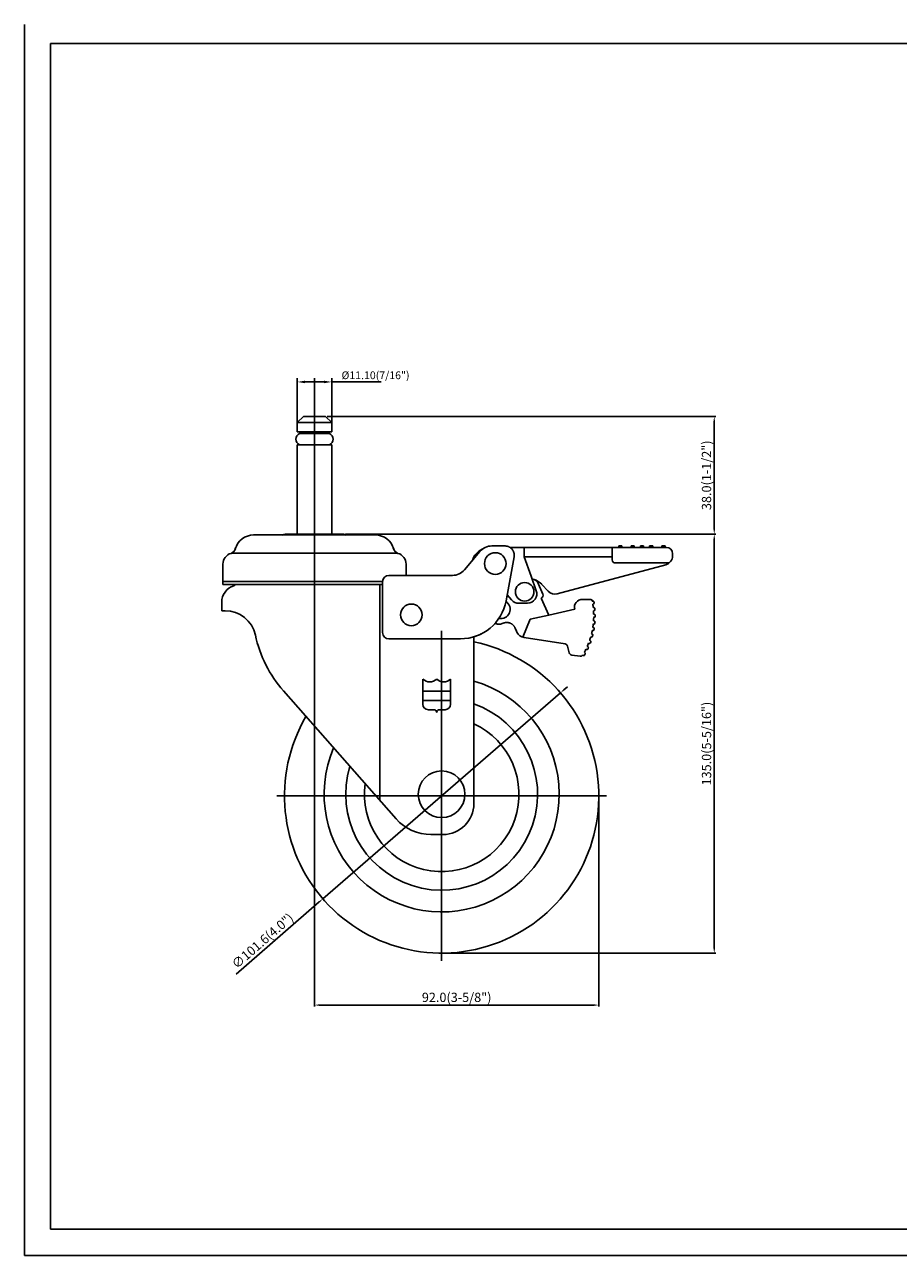
# Model space of a CAD drawing. Extents: x 10712 to 11277, y 1773 to 2170.
# Drawn here: x 10712 to 10995, y 1773 to 2170 of the extents above; entities that cross this region are included whole.
import ezdxf

# ---------------------------------------------------------------- set-up
doc = ezdxf.new("R2010")
doc.units = 0
doc.linetypes.add('HIDDEN', pattern=[9.525, 6.35, -3.175])
doc.layers.get('0').update_dxf_attribs({"linetype": 'CONTINUOUS'})
doc.layers.get('DEFPOINTS').update_dxf_attribs({"linetype": 'CONTINUOUS'})
doc.layers.add('3', color=3, linetype='CONTINUOUS')
doc.styles.add('ROMANS', font='romans.shx', dxfattribs={"height": 2.5})
doc.dimstyles.new('SAMSONG', dxfattribs={"dimtxt": 3, "dimasz": 1.5, "dimexe": 0.5, "dimexo": 0.5, "dimgap": 1, "dimtad": 1, "dimdec": 1, "dimzin": 0, "dimdsep": 46, "dimtxsty": 'Standard', "dimcen": 0, "dimclrd": 4, "dimclre": 4, "dimclrt": 7, "dimadec": 0, "dimazin": 2, "dimtm": 1e-09, "dimtfac": 1, "dimtdec": 1, "dimtmove": 0, "dimatfit": 3, "dimfxl": 0, "dimtolj": 1, "dimtzin": 0, "dimarcsym": 0})

# ---------------------------------------------------------------- blocks, each defined once
blk = doc.blocks.new('*D150')
at = {"color": 4, "lineweight": -2}
for p, q in [((10810.17, 2043.9), (10935.83, 2043.9)), ((10935.33, 2042.4), (10935.33, 2007.4)), ((10816.12, 2005.9), (10935.83, 2005.9))]:
    blk.add_line(p, q, dxfattribs=at)
at = {"color": 4}
for points in [[(10935.08, 2042.4), (10935.58, 2042.4), (10935.33, 2043.9)], [(10935.08, 2007.4), (10935.58, 2007.4), (10935.33, 2005.9)]]:
    blk.add_solid(points, dxfattribs=at)
at = {"layer": 'DEFPOINTS', "color": 0}
for p in [(10809.67, 2043.9), (10815.62, 2005.9), (10935.33, 2005.9)]:
    blk.add_point(p, dxfattribs=at)
at = {"color": 7, "insert": (10932.83, 2024.9), "char_height": 3, "attachment_point": 5, "rotation": 90}
blk.add_mtext('\\A1;38.0(1-1/2")', dxfattribs=at)
blk = doc.blocks.new('*D151')
at = {"color": 4, "lineweight": -2}
for p, q in [((10816.12, 2005.9), (10935.83, 2005.9)), ((10935.33, 2004.4), (10935.33, 1872.06)), ((10847.72, 1870.56), (10935.83, 1870.56))]:
    blk.add_line(p, q, dxfattribs=at)
at = {"color": 4}
for points in [[(10935.08, 2004.4), (10935.58, 2004.4), (10935.33, 2005.9)], [(10935.08, 1872.06), (10935.58, 1872.06), (10935.33, 1870.56)]]:
    blk.add_solid(points, dxfattribs=at)
at = {"layer": 'DEFPOINTS', "color": 0}
for p in [(10815.62, 2005.9), (10847.22, 1870.56), (10935.33, 1870.56)]:
    blk.add_point(p, dxfattribs=at)
at = {"color": 7, "insert": (10932.83, 1938.23), "char_height": 3, "attachment_point": 5, "rotation": 90}
blk.add_mtext('\\A1;135.0(5-5/16")', dxfattribs=at)
blk = doc.blocks.new('*D179')
at = {"color": 4, "lineweight": -2}
for p, q in [((10806.12, 1940.38), (10806.12, 1853.27)), ((10898.02, 1920.86), (10898.02, 1853.27)), ((10807.62, 1853.77), (10896.52, 1853.77))]:
    blk.add_line(p, q, dxfattribs=at)
at = {"color": 4}
for points in [[(10807.62, 1854.02), (10807.62, 1853.52), (10806.12, 1853.77)], [(10896.52, 1854.02), (10896.52, 1853.52), (10898.02, 1853.77)]]:
    blk.add_solid(points, dxfattribs=at)
at = {"layer": 'DEFPOINTS', "color": 0}
for p in [(10806.12, 1940.88), (10898.02, 1921.36), (10898.02, 1853.77)]:
    blk.add_point(p, dxfattribs=at)
at = {"color": 7, "insert": (10852.07, 1856.27), "char_height": 3, "attachment_point": 5}
blk.add_mtext('\\A1;92.0(3-5/8")', dxfattribs=at)
blk = doc.blocks.new('*D180')
at = {"color": 4, "lineweight": -2}
for p, q in [((10886.75, 1955.6), (10887.89, 1956.58)), ((10885.62, 1954.61), (10808.82, 1888.1)), ((10780.75, 1863.79), (10807.68, 1887.12))]:
    blk.add_line(p, q, dxfattribs=at)
at = {"color": 4}
for points in [[(10886.59, 1955.78), (10886.92, 1955.41), (10885.62, 1954.61)], [(10807.52, 1887.31), (10807.85, 1886.93), (10808.82, 1888.1)]]:
    blk.add_solid(points, dxfattribs=at)
at = {"layer": 'DEFPOINTS', "color": 0}
for p in [(10885.62, 1954.61), (10808.82, 1888.1)]:
    blk.add_point(p, dxfattribs=at)
at = {"color": 7, "insert": (10789.32, 1874.52), "char_height": 3, "attachment_point": 5, "rotation": 40.894}
blk.add_mtext('\\A1;∅101.6(4.0")', dxfattribs=at)

msp = doc.modelspace()

# ---------------------------------------------------------------- linework, layer by layer
at = {"color": 1}
for p, q in [((10712.41, 2170.44), (10712.41, 1772.93)), ((10712.41, 1772.93), (11277.3, 1772.93))]:
    msp.add_line(p, q, dxfattribs=at)
at = {"color": 4}
for p, q in [((10800.56, 2041.9), (10800.56, 2056.28)), ((10811.67, 2041.9), (10811.67, 2056.28)), ((10803.06, 2055.03), (10809.17, 2055.03)), ((10811.67, 2055.03), (10827.68, 2055.03)), ((10806.12, 2044.53), (10806.12, 1934.54))]:
    msp.add_line(p, q, dxfattribs=at)
for p, q in [((10806.12, 2056.28), (10806.12, 1944.48)), ((10800.56, 2041.9), (10802.56, 2043.9)), ((10802.56, 2043.9), (10809.67, 2043.9)), ((10809.67, 2043.9), (10811.67, 2041.9)), ((10811.67, 2041.9), (10800.56, 2041.9)), ((10800.56, 2038.9), (10800.56, 2041.9)), ((10811.67, 2038.9), (10811.67, 2041.9)), ((10800.56, 2038.9), (10811.67, 2038.9)), ((10801.32, 2038.4), (10810.92, 2038.4)), ((10802.12, 2038.4), (10802.12, 2038.9)), ((10810.12, 2038.4), (10810.12, 2038.9)), ((10800.56, 2005.9), (10800.56, 2034.7)), ((10800.56, 2034.7), (10811.67, 2034.7)), ((10811.67, 2005.9), (10811.67, 2034.7)), ((10806.12, 2005.6), (10786.42, 2005.6)), ((10796.62, 2005.9), (10806.12, 2005.9)), ((10815.62, 2005.9), (10806.12, 2005.9)), ((10806.12, 2005.6), (10825.82, 2005.6)), ((10779.14, 1999.68), (10806.12, 1999.68)), ((10780.4, 2000.74), (10780.63, 2001.44)), ((10833.1, 1999.68), (10806.12, 1999.68)), ((10831.84, 2000.74), (10831.6, 2001.44)), ((10904.44, 2002.06), (10904.44, 2001.56)), ((10904.44, 2002.06), (10904.44, 2001.56)), ((10905.44, 2002.06), (10905.44, 2001.56)), ((10905.44, 2002.06), (10905.44, 2001.56)), ((10908.44, 2002.06), (10908.44, 2001.56)), ((10908.44, 2002.06), (10908.44, 2001.56)), ((10909.44, 2002.06), (10909.44, 2001.56)), ((10909.44, 2002.06), (10909.44, 2001.56)), ((10911.44, 2002.06), (10911.44, 2001.56)), ((10911.44, 2002.06), (10911.44, 2001.56)), ((10912.44, 2002.06), (10912.44, 2001.56)), ((10912.44, 2002.06), (10912.44, 2001.56)), ((10914.44, 2002.06), (10914.44, 2001.56)), ((10914.44, 2002.06), (10914.44, 2001.56)), ((10915.44, 2002.06), (10915.44, 2001.56)), ((10915.44, 2002.06), (10915.44, 2001.56)), ((10918.44, 2002.06), (10918.44, 2001.56)), ((10918.44, 2002.06), (10918.44, 2001.56)), ((10919.44, 2002.06), (10919.44, 2001.56)), ((10919.44, 2002.06), (10919.44, 2001.56)), ((10776.52, 1996.21), (10776.52, 1989.6)), ((10835.72, 1996.21), (10835.72, 1992.56)), ((10776.52, 1989.6), (10806.12, 1989.6)), ((10776.62, 1990.6), (10806.12, 1990.6)), ((10828.12, 1990.6), (10806.12, 1990.6)), ((10828.12, 1989.6), (10806.12, 1989.6)), ((10827.23, 1989.6), (10827.23, 1919.94)), ((10828.12, 1990.56), (10828.12, 1974.06)), ((10878.54, 1989.75), (10879.93, 1986.54)), ((10879.42, 1985.23), (10881.82, 1979.73)), ((10896.07, 1984.28), (10895.91, 1984.25)), ((10777.24, 1981.16), (10776.12, 1981.16)), ((10890.22, 1981.61), (10881.82, 1979.73)), ((10896.26, 1983.3), (10896.06, 1983.26)), ((10896.4, 1982.16), (10896.21, 1982.13)), ((10896.51, 1981.16), (10896.3, 1981.14)), ((10896.55, 1980.01), (10896.35, 1980)), ((10896.27, 1975.71), (10896.07, 1975.74)), ((10896.43, 1976.85), (10896.22, 1976.87)), ((10896.5, 1977.85), (10896.31, 1977.86)), ((10896.56, 1979.01), (10896.35, 1979)), ((10857.62, 1972.69), (10857.62, 1918.86)), ((10873.86, 1972.46), (10887.11, 1970.43)), ((10895.61, 1972.63), (10895.4, 1972.68)), ((10895.85, 1973.6), (10895.66, 1973.64)), ((10896.11, 1974.72), (10895.9, 1974.75)), ((10893.52, 1967.56), (10893.35, 1967.68)), ((10894.05, 1968.6), (10893.87, 1968.68)), ((10894.48, 1969.5), (10894.29, 1969.59)), ((10894.92, 1970.58), (10894.72, 1970.65)), ((10895.26, 1971.51), (10895.06, 1971.58)), ((10895.43, 1971.13), (10895.3, 1970.76)), ((10891.96, 1966.46), (10889.25, 1966.81)), ((10893.02, 1966.7), (10892.84, 1966.81)), ((10796.12, 1955.22), (10832.52, 1913.94)), ((10843.77, 1908.86), (10847.62, 1908.86))]:
    msp.add_line(p, q)
at = {"color": 7}
for p, q in [((10859.6, 2000.28), (10854.57, 1994.33)), ((10863.42, 2002.06), (10867.67, 2002.06)), ((10873.86, 2001.56), (10873.86, 1998.56)), ((10902.36, 2001.56), (10902.36, 1997.56)), ((10921.86, 1999.56), (10921.86, 1998.86)), ((10902.36, 1998.56), (10873.86, 1998.56)), ((10876.12, 1992.26), (10873.86, 1998.56)), ((10919.63, 1995.96), (10884.59, 1986.63)), ((10920.78, 1996.56), (10903.36, 1996.56)), ((10830.12, 1992.56), (10850.75, 1992.56)), ((10877.8, 1987.57), (10876.12, 1992.26)), ((10879.58, 1989.66), (10881.63, 1987.47)), ((10776.12, 1981.16), (10776.12, 1983.87)), ((10868.4, 1986.31), (10869.85, 1984.61)), ((10895.4, 1984.78), (10892.75, 1984.78)), ((10874.98, 1983.56), (10872.13, 1983.56)), ((10871.43, 1974.53), (10871.56, 1974.23)), ((10888.41, 1967.59), (10887.94, 1969.66))]:
    msp.add_line(p, q, dxfattribs=at)
at = {"color": 7, "linetype": 'Continuous'}
for p, q in [((10919.86, 2001.56), (10869.33, 2001.56)), ((10905.44, 2002.06), (10904.44, 2002.06)), ((10905.44, 2002.06), (10904.44, 2002.06)), ((10909.44, 2002.06), (10908.44, 2002.06)), ((10909.44, 2002.06), (10908.44, 2002.06)), ((10912.44, 2002.06), (10911.44, 2002.06)), ((10912.44, 2002.06), (10911.44, 2002.06)), ((10915.44, 2002.06), (10914.44, 2002.06)), ((10915.44, 2002.06), (10914.44, 2002.06)), ((10919.44, 2002.06), (10918.44, 2002.06)), ((10919.44, 2002.06), (10918.44, 2002.06)), ((10870.62, 1998.52), (10868.05, 1984.38)), ((10868.4, 1986.31), (10868.05, 1984.38)), ((10881.82, 1979.73), (10875.86, 1978.4)), ((10875.86, 1978.4), (10873.46, 1972.55)), ((10830.12, 1972.06), (10853.29, 1972.06))]:
    msp.add_line(p, q, dxfattribs=at)
at = {"color": 4, "linetype": 'Continuous'}
for p, q in [((10847.22, 1974.66), (10847.22, 1868.06)), ((10900.52, 1921.36), (10793.92, 1921.36))]:
    msp.add_line(p, q, dxfattribs=at)
at = {"color": 7, "linetype": 'HIDDEN'}
msp.add_line((10870.98, 1975.55), (10871.43, 1974.53), dxfattribs=at)
for centre, radius in [((10864.56, 1996.36), 3.5), ((10874.06, 1987.26), 3), ((10837.42, 1979.81), 3.5), ((10847.22, 1921.86), 7.54)]:
    msp.add_circle(centre, radius)
for centre, radius, start, end in [((10802.14, 2036.55), 2.03, 114.0612, 245.9388), ((10810.09, 2036.55), 2.03, 294.0612, 65.9388), ((10786.42, 1999.5), 6.1, 90, 164.9739), ((10797.35, 2002.75), 3.23, 103.1254, 118.2216), ((10814.88, 2002.75), 3.23, 61.7784, 76.8746), ((10825.82, 1999.5), 6.1, 15.0261, 90), ((10780.12, 1996.21), 3.6, 105.7816, 180), ((10778.59, 2001.6), 2, 285.7816, 348.5244), ((10833.64, 2001.6), 2, 191.4756, 254.2184), ((10832.12, 1996.21), 3.6, 0, 74.2184), ((10830.12, 1990.56), 2, 90, 180), ((10781.72, 1983.87), 5.6, 107.6397, 180), ((10779.72, 1990.16), 1, 287.6397, 326.3575), ((10874.98, 1986.56), 3, 270, 19.726), ((10875.79, 1988.55), 3, 23.5535, 78.3088), ((10866.36, 1981.58), 3, 257.5579, 56.9862), ((10879.02, 1986.15), 1, 293.5535, 23.5535), ((10892.63, 1982.29), 2.5, 87.1528, 195.7044), ((10895.4, 1984.28), 0.5, 11.5323, 89.8392), ((10896.13, 1983.99), 0.3, 10.6127, 101.3087), ((10896.2, 1983.6), 0.3, 281.3087, 9.6847), ((10871.8, 1979.77), 25, 8.9159, 9.844), ((10777.24, 1971.16), 10, 12.1465, 90), ((10871.86, 1979.44), 24.5, 6.3087, 8.9694), ((10871.86, 1979.44), 24.5, 1.3087, 3.9694), ((10896.44, 1981.86), 0.3, 5.6127, 96.3087), ((10896.47, 1981.46), 0.3, 276.3087, 4.6847), ((10896.55, 1979.71), 0.3, 0.6127, 91.3087), ((10871.86, 1979.44), 25, 4.6847, 5.6127), ((10871.86, 1979.44), 25, 359.6847, 0.6127), ((10871.86, 1979.44), 24.5, 351.3087, 353.9694), ((10896.23, 1975.41), 0.3, 350.6127, 81.3087), ((10871.86, 1979.44), 24.5, 356.3087, 358.9694), ((10896.45, 1977.15), 0.3, 266.3087, 354.6847), ((10896.48, 1977.55), 0.3, 355.6127, 86.3087), ((10896.56, 1979.31), 0.3, 271.3087, 359.6847), ((10871.86, 1979.44), 25, 354.6847, 355.6127), ((10826.12, 1981.68), 40, 192.1465, 221.4053), ((10830.12, 1974.06), 2, 180, 270), ((10874.31, 1975.42), 3, 203.5535, 261.2894), ((10874.31, 1975.42), 3, 203.5535, 261.2894), ((10871.86, 1979.44), 24.5, 341.2906, 343.9694), ((10895.68, 1972.92), 0.3, 256.3087, 344.6847), ((10871.86, 1979.44), 24.5, 346.3087, 348.9694), ((10895.78, 1973.3), 0.3, 345.6127, 76.3087), ((10871.86, 1979.44), 25, 344.6847, 345.6127), ((10896.16, 1975.02), 0.3, 261.3087, 349.6847), ((10871.86, 1979.44), 25, 349.6847, 350.6127), ((10847.22, 1921.36), 50.8, 149.6819, 78.1866), ((10886.96, 1969.44), 1, 12.8878, 81.2894), ((10871.86, 1979.44), 24.5, 331.3171, 333.9514), ((10894.18, 1968.87), 0.3, 243.9514, 334.6473), ((10871.86, 1979.44), 24.5, 336.2906, 338.9694), ((10871.86, 1979.44), 25, 334.6473, 335.5754), ((10894.35, 1969.23), 0.3, 335.5754, 63.9514), ((10895.02, 1970.87), 0.3, 251.3087, 339.6847), ((10895.15, 1971.23), 0.3, 340.5754, 68.9514), ((10889.38, 1967.81), 1, 192.7013, 262.4883), ((10892.07, 1967.45), 1, 262.5384, 320.1712), ((10893.17, 1966.96), 0.3, 238.9514, 329.6473), ((10871.86, 1979.44), 25, 329.6473, 330.5754), ((10893.37, 1967.31), 0.3, 330.5754, 58.9514), ((10847.22, 1921.86), 38, 156.7424, 74.1164), ((10847.22, 1921.86), 31, 163.045, 70.398), ((10847.22, 1921.86), 25, 171.9826, 65.4177), ((10847.62, 1918.86), 10, 270, 0), ((10843.77, 1923.86), 15, 221.4053, 270)]:
    msp.add_arc(centre, radius, start, end)
at = {"color": 7}
for centre, radius, start, end in [((10862.86, 1995.56), 6, 114.6784, 162.3382), ((10863.42, 1997.06), 5, 90, 139.8058), ((10919.86, 1999.56), 2, 0, 90), ((10903.36, 1997.56), 1, 180, 270), ((10918.86, 1998.86), 3, 284.9179, 0), ((10850.75, 1997.56), 5, 270, 319.8058), ((10875.2, 1985.56), 6, 43.1965, 71.4272), ((10872.13, 1986.56), 3, 220.3814, 270), ((10883.82, 1989.53), 3, 223.1965, 284.9179), ((10871.88, 1979.48), 24.5, 11.2286, 11.5323)]:
    msp.add_arc(centre, radius, start, end, dxfattribs=at)
at = {"color": 7, "linetype": 'HIDDEN'}
for centre, start, end in [((10867.67, 1999.06), 349.7117, 90), ((10865.7, 1979.79), 245.8611, 293.5535), ((10868.23, 1974.35), 23.5535, 113.5535)]:
    msp.add_arc(centre, 3, start, end, dxfattribs=at)
at = {"color": 7, "linetype": 'Continuous'}
for start, end in [(270, 349.7117), (286.7567, 296.5161)]:
    msp.add_arc((10853.29, 1987.06), 15, start, end, dxfattribs=at)
at = {"color": 4}
for points in [[(10803.06, 2055.45), (10803.06, 2054.62), (10800.56, 2055.03)], [(10809.17, 2055.45), (10809.17, 2054.62), (10811.67, 2055.03)]]:
    msp.add_solid(points, dxfattribs=at)
at = {"layer": '3', "color": 3}
for p, q in [((11272.82, 2164.39), (10720.82, 2164.39)), ((10841.12, 1950.96), (10841.12, 1959.06)), ((10850.12, 1950.96), (10850.12, 1959.06)), ((10841.12, 1955.16), (10845.62, 1955.16)), ((10841.12, 1952.16), (10845.62, 1952.16)), ((10850.12, 1955.16), (10845.62, 1955.16)), ((10850.12, 1952.16), (10845.62, 1952.16)), ((10842.92, 1949.16), (10844.72, 1949.16)), ((10848.32, 1949.16), (10846.52, 1949.16))]:
    msp.add_line(p, q, dxfattribs=at)
at = {"layer": '3'}
for p, q in [((10720.82, 2164.39), (10720.82, 1781.39)), ((10720.82, 1781.39), (11272.82, 1781.39))]:
    msp.add_line(p, q, dxfattribs=at)
at = {"layer": '3', "color": 3}
for centre, radius, start, end in [((10843.37, 1961.42), 3.26, 226.3972, 313.6028), ((10847.87, 1961.42), 3.26, 226.3972, 313.6028), ((10842.92, 1950.96), 1.8, 180, 270), ((10844.72, 1948.26), 0.9, 0, 90), ((10846.52, 1948.26), 0.9, 90, 180), ((10848.32, 1950.96), 1.8, 270, 0)]:
    msp.add_arc(centre, radius, start, end, dxfattribs=at)
at = {"layer": 'DEFPOINTS', "color": 0, "linetype": 'ByBlock'}
for p in [(10806.12, 2015.6), (10825.82, 2005.6), (10919.44, 2002.06), (10919.44, 2002.06), (10919.86, 2001.56), (10919.86, 2001.56), (10919.86, 2001.56), (10919.86, 2001.56), (10919.86, 2001.56), (10919.86, 2001.56), (10921.86, 1999.56), (10873.86, 1998.56), (10873.86, 1998.56), (10873.86, 1998.56), (10900.86, 1998.56), (10901.03, 1998.56), (10919.63, 1995.96), (10919.63, 1995.96), (10920.78, 1996.56), (10921.86, 1999.21), (10853.7, 1993.52), (10879.42, 1985.23), (10881.63, 1987.47), (10884.59, 1986.63), (10884.59, 1986.63), (10895.89, 1984.37), (10895.89, 1984.37), (10881.82, 1979.73), (10890.22, 1981.61), (10878.53, 1971.74), (10895.77, 1974.12), (10895.79, 1974.21), (10888.09, 1968.99), (10888.09, 1968.99)]:
    msp.add_point(p, dxfattribs=at)

# ---------------------------------------------------------------- texts
at = {"color": 7, "insert": (10825.85, 2057.18), "char_height": 2.5, "attachment_point": 5, "style": 'ROMANS'}
msp.add_mtext('%%C11.10{\\f??|b0|i0|c0|p49;(7/16")}', dxfattribs=at)

# ---------------------------------------------------------------- dimensions: what is measured, and where the dimension line sits
for base, p1, p2, text, picture, middle in [((10935.33, 2005.9), (10809.67, 2043.9), (10815.62, 2005.9), '38.0(1-1/2")', '*D150', (10932.83, 2024.9)), ((10935.33, 1870.56), (10815.62, 2005.9), (10847.22, 1870.56), '135.0(5-5/16")', '*D151', (10932.83, 1938.23))]:
    dim = msp.add_linear_dim(base=base, p1=p1, p2=p2, angle=90, text=text, dimstyle='SAMSONG')
    dim.commit()
    dim.dimension.update_dxf_attribs({"geometry": picture, "text_midpoint": middle})
dim = msp.add_diameter_dim_2p(p1=(10885.62, 1954.61), p2=(10808.82, 1888.1), text='<>(4.0")', dimstyle='SAMSONG')
dim.commit()
dim.dimension.update_dxf_attribs({"geometry": '*D180', "text_midpoint": (10790.95, 1872.63), "dimtype": 163})
dim = msp.add_linear_dim(base=(10898.02, 1853.77), p1=(10806.12, 1940.88), p2=(10898.02, 1921.36), text='92.0(3-5/8")', dimstyle='SAMSONG')
dim.commit()
dim.dimension.update_dxf_attribs({"geometry": '*D179', "text_midpoint": (10852.07, 1856.27)})

doc.saveas('drawing.dxf')
